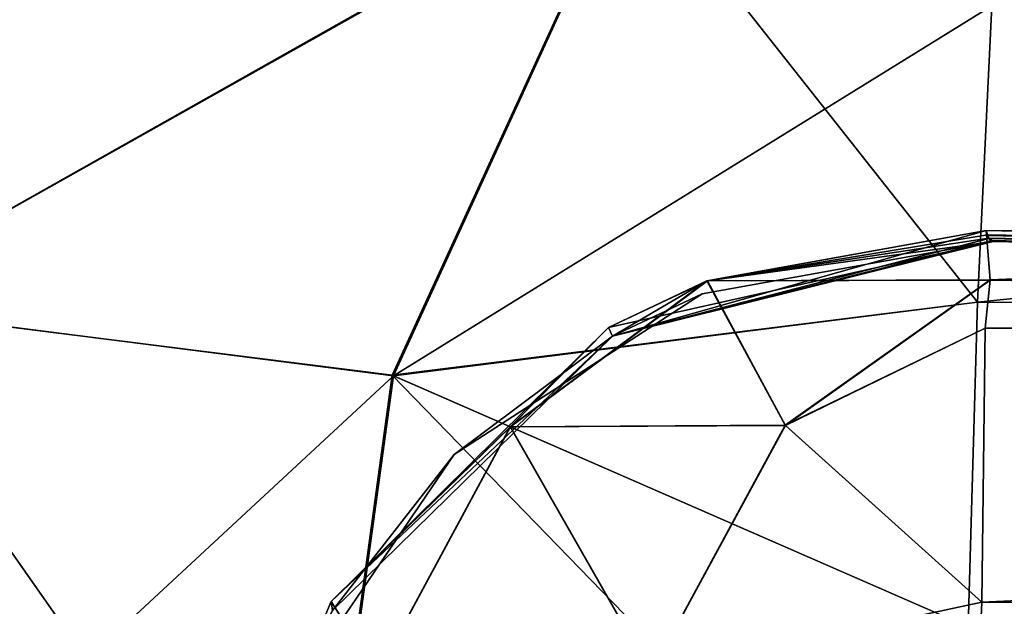
# Model space of a CAD drawing. Units: millimetres. Extents: x -858 to 848, y -550 to 0.
# Drawn here: x -844 to -840, y -6 to -3 of the extents above; entities that cross this region are included whole.
import ezdxf

# ---------------------------------------------------------------- set-up
doc = ezdxf.new("R2010")
doc.units = ezdxf.units.MM
doc.header["$LTSCALE"] = 65.185185
for name, color, linetype in [('155', 7, 'CONTINUOUS'), ('156', 7, 'CONTINUOUS'), ('166', 7, 'CONTINUOUS'), ('167', 7, 'CONTINUOUS'), ('169', 7, 'CONTINUOUS'), ('170', 7, 'CONTINUOUS'), ('171', 7, 'CONTINUOUS'), ('198', 7, 'CONTINUOUS'), ('199', 7, 'CONTINUOUS'), ('200', 7, 'CONTINUOUS'), ('210', 7, 'CONTINUOUS'), ('211', 7, 'CONTINUOUS'), ('212', 7, 'CONTINUOUS'), ('213', 7, 'CONTINUOUS')]:
    doc.layers.add(name, color=color, linetype=linetype)

msp = doc.modelspace()

# ---------------------------------------------------------------- linework, layer by layer
at = {"layer": '155', "linetype": 'Continuous'}
for points in [[(-845.0648, -4.4073, 345.0687), (-843.9751, -2.1253, 343.979), (-845.6977, -2.6353, 341.9093), (-845.0648, -4.4073, 345.0687)], [(-845.0648, -4.4073, 345.0687), (-841.8967, -2.6251, 345.6923), (-843.9751, -2.1253, 343.979), (-845.0648, -4.4073, 345.0687)], [(-842.8425, -4.6911, 346.638), (-841.8967, -2.6251, 345.6923), (-845.0648, -4.4073, 345.0687), (-842.8425, -4.6911, 346.638)], [(-841.8967, -2.6251, 345.6923), (-842.8425, -4.6911, 346.638), (-840.4412, -3.2068, 346.3124), (-841.8967, -2.6251, 345.6923)], [(-840.4412, -3.2068, 346.3124), (-842.8425, -4.6911, 346.638), (-840.4988, -4.3954, 346.9534), (-840.4412, -3.2068, 346.3124)], [(-845.4478, -7.1072, 345.4517), (-842.8425, -4.6911, 346.638), (-845.0648, -4.4073, 345.0687), (-845.4478, -7.1072, 345.4517)], [(-840.4988, -4.3954, 346.9534), (-842.8425, -4.6911, 346.638), (-840.5356, -5.6987, 347.3567), (-840.4988, -4.3954, 346.9534)], [(-845.4478, -7.1072, 345.4517), (-843.1737, -7.1072, 346.9693), (-842.8425, -4.6911, 346.638), (-845.4478, -7.1072, 345.4517)], [(-842.8425, -4.6911, 346.638), (-843.1737, -7.1072, 346.9693), (-840.5356, -5.6987, 347.3567), (-842.8425, -4.6911, 346.638)]]:
    msp.add_3dface(points, dxfattribs=at)
at = {"layer": '156', "linetype": 'Continuous'}
for points in [[(-840.4412, -3.2068, 346.3124), (-840.4988, -4.3954, 346.9534), (-819.3484, -2.2258, 345.3561), (-840.4412, -3.2068, 346.3124)], [(-819.3484, -2.2258, 345.3561), (-840.4988, -4.3954, 346.9534), (-819.3484, -4.5282, 346.9418), (-819.3484, -2.2258, 345.3561)], [(-840.4988, -4.3954, 346.9534), (-840.5356, -5.6987, 347.3567), (-819.3484, -4.5282, 346.9418), (-840.4988, -4.3954, 346.9534)], [(-840.5356, -5.6987, 347.3567), (-840.5, -7.1072, 347.5), (-819.3484, -4.5282, 346.9418), (-840.5356, -5.6987, 347.3567)], [(-840.5, -7.1072, 347.5), (-831.6557, -7.1984, 347.5), (-819.3484, -4.5282, 346.9418), (-840.5, -7.1072, 347.5)]]:
    msp.add_3dface(points, dxfattribs=at)
at = {"layer": '166', "linetype": 'Continuous'}
for points in [[(-819.3485, -2.2258, -345.3561), (-819.3485, -4.5282, -346.9418), (-840.4412, -3.2068, -346.3124), (-819.3485, -2.2258, -345.3561)], [(-840.4412, -3.2068, -346.3124), (-819.3485, -4.5282, -346.9418), (-840.4988, -4.3954, -346.9534), (-840.4412, -3.2068, -346.3124)], [(-840.4988, -4.3954, -346.9534), (-819.3485, -4.5282, -346.9418), (-840.5356, -5.6988, -347.3567), (-840.4988, -4.3954, -346.9534)], [(-819.3485, -4.5282, -346.9418), (-819.3485, -7.2674, -347.5), (-840.5356, -5.6988, -347.3567), (-819.3485, -4.5282, -346.9418)]]:
    msp.add_3dface(points, dxfattribs=at)
at = {"layer": '167', "linetype": 'Continuous'}
for points in [[(-845.0691, -4.4086, -345.0652), (-845.7024, -2.6401, -341.9069), (-843.9804, -2.1272, -343.9765), (-845.0691, -4.4086, -345.0652)], [(-845.0691, -4.4086, -345.0652), (-843.9804, -2.1272, -343.9765), (-841.8991, -2.6203, -345.6875), (-845.0691, -4.4086, -345.0652)], [(-842.8468, -4.6881, -346.6352), (-845.0691, -4.4086, -345.0652), (-841.8991, -2.6203, -345.6875), (-842.8468, -4.6881, -346.6352)], [(-840.4988, -4.3954, -346.9534), (-842.8468, -4.6881, -346.6352), (-841.8991, -2.6203, -345.6875), (-840.4988, -4.3954, -346.9534)], [(-840.4412, -3.2068, -346.3124), (-840.4988, -4.3954, -346.9534), (-841.8991, -2.6203, -345.6875), (-840.4412, -3.2068, -346.3124)], [(-843.1788, -7.1072, -346.9672), (-845.4517, -7.1072, -345.4478), (-845.0691, -4.4086, -345.0652), (-843.1788, -7.1072, -346.9672)], [(-843.1788, -7.1072, -346.9672), (-845.0691, -4.4086, -345.0652), (-842.8468, -4.6881, -346.6352), (-843.1788, -7.1072, -346.9672)], [(-840.4988, -4.3954, -346.9534), (-840.5356, -5.6988, -347.3567), (-842.8468, -4.6881, -346.6352), (-840.4988, -4.3954, -346.9534)], [(-840.5, -7.1072, -347.5), (-843.1788, -7.1072, -346.9672), (-842.8468, -4.6881, -346.6352), (-840.5, -7.1072, -347.5)], [(-840.5356, -5.6988, -347.3567), (-840.5, -7.1072, -347.5), (-842.8468, -4.6881, -346.6352), (-840.5356, -5.6988, -347.3567)]]:
    msp.add_3dface(points, dxfattribs=at)
at = {"layer": '169', "linetype": 'Continuous'}
for points in [[(-808.3761, -4.7123, -316.9964), (-811.8961, -4.7123, -310.8774), (-840.4632, -4.1076, -340.4731), (-808.3761, -4.7123, -316.9964)], [(-840.4632, -4.1076, -340.4731), (-811.8961, -4.7123, -310.8774), (-840.4569, -4.1275, -337.9248), (-840.4632, -4.1076, -340.4731)], [(-836.6636, -4.1508, -340.4644), (-808.3761, -4.7123, -316.9964), (-840.4632, -4.1076, -340.4731), (-836.6636, -4.1508, -340.4644)], [(-811.8961, -4.7123, -310.8774), (-813.7728, -4.7121, -304.7524), (-840.4569, -4.1275, -337.9248), (-811.8961, -4.7123, -310.8774)], [(-840.4569, -4.1275, -337.9248), (-813.7728, -4.7121, -304.7524), (-840.4526, -4.1406, -335.7079), (-840.4569, -4.1275, -337.9248)], [(-840.4526, -4.1406, -335.7079), (-813.7728, -4.7121, -304.7524), (-840.445, -4.1489, -333.6694), (-840.4526, -4.1406, -335.7079)], [(-826.6793, -4.4471, -314.6657), (-840.4357, -4.1523, -331.6647), (-840.445, -4.1489, -333.6694), (-826.6793, -4.4471, -314.6657)], [(-814.3226, -4.7119, -299.3963), (-826.6793, -4.4471, -314.6657), (-840.445, -4.1489, -333.6694), (-814.3226, -4.7119, -299.3963)], [(-813.7728, -4.7121, -304.7524), (-814.3226, -4.7119, -299.3963), (-840.445, -4.1489, -333.6694), (-813.7728, -4.7121, -304.7524)]]:
    msp.add_3dface(points, dxfattribs=at)
at = {"layer": '170', "linetype": 'Continuous'}
for points in [[(-840.4357, -4.1523, -331.6647), (-826.6793, -4.4471, -314.6657), (-840.4357, -4.1523, -308.9353), (-840.4357, -4.1523, -331.6647)], [(-826.6793, -4.4471, -314.6657), (-826.6793, -4.4471, -275.3325), (-840.4357, -4.1523, -308.9353), (-826.6793, -4.4471, -314.6657)], [(-826.6793, -4.4471, 314.6657), (-840.4357, -4.1523, 331.6647), (-840.4357, -4.1523, 292.6453), (-826.6793, -4.4471, 314.6657)], [(-826.6793, -4.4471, 275.3325), (-826.6793, -4.4471, 314.6657), (-840.4357, -4.1523, 291.6647), (-826.6793, -4.4471, 275.3325)], [(-840.4357, -4.1523, 291.6647), (-826.6793, -4.4471, 314.6657), (-840.4357, -4.1523, 292.6453), (-840.4357, -4.1523, 291.6647)], [(-826.6793, -4.4471, 235.9993), (-826.6793, -4.4471, 275.3325), (-840.4357, -4.1523, 251.6247), (-826.6793, -4.4471, 235.9993)], [(-840.4357, -4.1523, 251.6247), (-826.6793, -4.4471, 275.3325), (-840.4357, -4.1523, 253.6259), (-840.4357, -4.1523, 251.6247)], [(-840.4357, -4.1523, 253.6259), (-826.6793, -4.4471, 275.3325), (-840.4357, -4.1523, 291.6647), (-840.4357, -4.1523, 253.6259)], [(-826.6793, -4.4471, 196.666), (-826.6793, -4.4471, 235.9993), (-840.4357, -4.1523, 211.5847), (-826.6793, -4.4471, 196.666)], [(-840.4357, -4.1523, 211.5847), (-826.6793, -4.4471, 235.9993), (-840.4357, -4.1523, 214.6066), (-840.4357, -4.1523, 211.5847)], [(-840.4357, -4.1523, 214.6066), (-826.6793, -4.4471, 235.9993), (-840.4357, -4.1523, 251.6247), (-840.4357, -4.1523, 214.6066)], [(-826.6793, -4.4471, 157.3328), (-826.6793, -4.4471, 196.666), (-840.4357, -4.1523, 171.5447), (-826.6793, -4.4471, 157.3328)], [(-840.4357, -4.1523, 171.5447), (-826.6793, -4.4471, 196.666), (-840.4357, -4.1523, 175.5872), (-840.4357, -4.1523, 171.5447)], [(-840.4357, -4.1523, 175.5872), (-826.6793, -4.4471, 196.666), (-840.4357, -4.1523, 211.5847), (-840.4357, -4.1523, 175.5872)], [(-826.6793, -4.4471, 117.9996), (-826.6793, -4.4471, 157.3328), (-840.4357, -4.1523, 131.5047), (-826.6793, -4.4471, 117.9996)], [(-840.4357, -4.1523, 131.5047), (-826.6793, -4.4471, 157.3328), (-840.4357, -4.1523, 136.5678), (-840.4357, -4.1523, 131.5047)], [(-840.4357, -4.1523, 136.5678), (-826.6793, -4.4471, 157.3328), (-840.4357, -4.1523, 171.5447), (-840.4357, -4.1523, 136.5678)], [(-826.6793, -4.4471, 78.6664), (-826.6793, -4.4471, 117.9996), (-840.4357, -4.1523, 91.4647), (-826.6793, -4.4471, 78.6664)], [(-840.4357, -4.1523, 91.4647), (-826.6793, -4.4471, 117.9996), (-840.4357, -4.1523, 97.5484), (-840.4357, -4.1523, 91.4647)], [(-840.4357, -4.1523, 97.5484), (-826.6793, -4.4471, 117.9996), (-840.4357, -4.1523, 131.5047), (-840.4357, -4.1523, 97.5484)], [(-826.6793, -4.4471, 39.3332), (-826.6793, -4.4471, 78.6664), (-840.4357, -4.1523, 51.4247), (-826.6793, -4.4471, 39.3332)], [(-840.4357, -4.1523, 51.4247), (-826.6793, -4.4471, 78.6664), (-840.4357, -4.1523, 58.5291), (-840.4357, -4.1523, 51.4247)], [(-840.4357, -4.1523, 58.5291), (-826.6793, -4.4471, 78.6664), (-840.4357, -4.1523, 91.4647), (-840.4357, -4.1523, 58.5291)], [(-826.6793, -4.4471, 0), (-826.6793, -4.4471, 39.3332), (-840.4357, -4.1523, 11.3847), (-826.6793, -4.4471, 0)], [(-840.4357, -4.1523, 11.3847), (-826.6793, -4.4471, 39.3332), (-840.4357, -4.1523, 19.5097), (-840.4357, -4.1523, 11.3847)], [(-840.4357, -4.1523, 19.5097), (-826.6793, -4.4471, 39.3332), (-840.4357, -4.1523, 51.4247), (-840.4357, -4.1523, 19.5097)], [(-826.6793, -4.4471, -39.3332), (-826.6793, -4.4471, 0), (-840.4357, -4.1523, -28.6553), (-826.6793, -4.4471, -39.3332)], [(-840.4357, -4.1523, -28.6553), (-826.6793, -4.4471, 0), (-840.4357, -4.1523, -19.5097), (-840.4357, -4.1523, -28.6553)], [(-840.4357, -4.1523, -19.5097), (-826.6793, -4.4471, 0), (-840.4357, -4.1523, 11.3847), (-840.4357, -4.1523, -19.5097)], [(-826.6793, -4.4471, -78.6664), (-826.6793, -4.4471, -39.3332), (-840.4357, -4.1523, -68.6953), (-826.6793, -4.4471, -78.6664)], [(-840.4357, -4.1523, -68.6953), (-826.6793, -4.4471, -39.3332), (-840.4357, -4.1523, -58.5291), (-840.4357, -4.1523, -68.6953)], [(-840.4357, -4.1523, -58.5291), (-826.6793, -4.4471, -39.3332), (-840.4357, -4.1523, -28.6553), (-840.4357, -4.1523, -58.5291)], [(-826.6793, -4.4471, -117.9996), (-826.6793, -4.4471, -78.6664), (-840.4357, -4.1523, -108.7353), (-826.6793, -4.4471, -117.9996)], [(-840.4357, -4.1523, -108.7353), (-826.6793, -4.4471, -78.6664), (-840.4357, -4.1523, -97.5484), (-840.4357, -4.1523, -108.7353)], [(-840.4357, -4.1523, -97.5484), (-826.6793, -4.4471, -78.6664), (-840.4357, -4.1523, -68.6953), (-840.4357, -4.1523, -97.5484)], [(-826.6793, -4.4471, -157.3328), (-826.6793, -4.4471, -117.9996), (-840.4357, -4.1523, -148.7753), (-826.6793, -4.4471, -157.3328)], [(-840.4357, -4.1523, -148.7753), (-826.6793, -4.4471, -117.9996), (-840.4357, -4.1523, -136.5678), (-840.4357, -4.1523, -148.7753)], [(-840.4357, -4.1523, -136.5678), (-826.6793, -4.4471, -117.9996), (-840.4357, -4.1523, -108.7353), (-840.4357, -4.1523, -136.5678)], [(-826.6793, -4.4471, -196.666), (-826.6793, -4.4471, -157.3328), (-840.4357, -4.1523, -188.8153), (-826.6793, -4.4471, -196.666)], [(-840.4357, -4.1523, -188.8153), (-826.6793, -4.4471, -157.3328), (-840.4357, -4.1523, -175.5872), (-840.4357, -4.1523, -188.8153)], [(-840.4357, -4.1523, -175.5872), (-826.6793, -4.4471, -157.3328), (-840.4357, -4.1523, -148.7753), (-840.4357, -4.1523, -175.5872)], [(-826.6793, -4.4471, -235.9993), (-826.6793, -4.4471, -196.666), (-840.4357, -4.1523, -228.8553), (-826.6793, -4.4471, -235.9993)], [(-840.4357, -4.1523, -228.8553), (-826.6793, -4.4471, -196.666), (-840.4357, -4.1523, -214.6066), (-840.4357, -4.1523, -228.8553)], [(-840.4357, -4.1523, -214.6066), (-826.6793, -4.4471, -196.666), (-840.4357, -4.1523, -188.8153), (-840.4357, -4.1523, -214.6066)], [(-826.6793, -4.4471, -275.3325), (-826.6793, -4.4471, -235.9993), (-840.4357, -4.1523, -268.8953), (-826.6793, -4.4471, -275.3325)], [(-840.4357, -4.1523, -268.8953), (-826.6793, -4.4471, -235.9993), (-840.4357, -4.1523, -253.6259), (-840.4357, -4.1523, -268.8953)], [(-840.4357, -4.1523, -253.6259), (-826.6793, -4.4471, -235.9993), (-840.4357, -4.1523, -228.8553), (-840.4357, -4.1523, -253.6259)], [(-840.4357, -4.1523, -308.9353), (-826.6793, -4.4471, -275.3325), (-840.4357, -4.1523, -292.6453), (-840.4357, -4.1523, -308.9353)], [(-840.4357, -4.1523, -292.6453), (-826.6793, -4.4471, -275.3325), (-840.4357, -4.1523, -268.8953), (-840.4357, -4.1523, -292.6453)]]:
    msp.add_3dface(points, dxfattribs=at)
at = {"layer": '171', "linetype": 'Continuous'}
for points in [[(-840.4581, -4.1255, 338.2152), (-808.3761, -4.7123, 316.9964), (-840.4632, -4.1076, 340.4731), (-840.4581, -4.1255, 338.2152)], [(-840.4632, -4.1076, 340.4731), (-808.3761, -4.7123, 316.9964), (-836.5704, -4.1518, 340.4641), (-840.4632, -4.1076, 340.4731)], [(-811.8961, -4.7123, 310.8774), (-808.3761, -4.7123, 316.9964), (-840.4581, -4.1255, 338.2152), (-811.8961, -4.7123, 310.8774)], [(-840.4535, -4.1393, 335.9486), (-811.8961, -4.7123, 310.8774), (-840.4581, -4.1255, 338.2152), (-840.4535, -4.1393, 335.9486)], [(-813.7728, -4.7121, 304.7524), (-811.8961, -4.7123, 310.8774), (-840.4535, -4.1393, 335.9486), (-813.7728, -4.7121, 304.7524)], [(-840.446, -4.1487, 333.743), (-813.7728, -4.7121, 304.7524), (-840.4535, -4.1393, 335.9486), (-840.446, -4.1487, 333.743)], [(-840.4357, -4.1523, 331.6647), (-813.7728, -4.7121, 304.7524), (-840.446, -4.1487, 333.743), (-840.4357, -4.1523, 331.6647)], [(-840.4357, -4.1523, 331.6647), (-826.6793, -4.4471, 314.6657), (-813.7728, -4.7121, 304.7524), (-840.4357, -4.1523, 331.6647)]]:
    msp.add_3dface(points, dxfattribs=at)
at = {"layer": '198', "linetype": 'Continuous'}
for points in [[(-840.4632, -4.1076, -340.4731), (-840.4526, -4.1406, -335.7079), (-841.9627, -4.5324, -331.6647), (-840.4632, -4.1076, -340.4731)], [(-840.4632, -4.1076, -340.4731), (-841.9627, -4.5324, -331.6647), (-841.5842, -4.3103, -340.4576), (-840.4632, -4.1076, -340.4731)], [(-840.4632, -4.1076, -340.4731), (-840.4569, -4.1275, -337.9248), (-840.4526, -4.1406, -335.7079), (-840.4632, -4.1076, -340.4731)], [(-840.4526, -4.1406, -335.7079), (-840.445, -4.1489, -333.6694), (-841.9627, -4.5324, -331.6647), (-840.4526, -4.1406, -335.7079)], [(-840.445, -4.1489, -333.6694), (-840.4357, -4.1523, -331.6647), (-841.9627, -4.5324, -331.6647), (-840.445, -4.1489, -333.6694)], [(-841.5842, -4.3103, -340.4576), (-841.9627, -4.5324, -331.6647), (-841.9787, -4.4971, -340.4766), (-841.5842, -4.3103, -340.4576)], [(-841.9787, -4.4971, -340.4766), (-841.9627, -4.5324, -331.6647), (-843.0919, -5.5967, -340.4865), (-841.9787, -4.4971, -340.4766)], [(-841.9627, -4.5324, -331.6647), (-843.0873, -5.6331, -331.6647), (-843.0919, -5.5967, -340.4865), (-841.9627, -4.5324, -331.6647)], [(-843.0919, -5.5967, -340.4865), (-843.0873, -5.6331, -331.6647), (-843.3924, -6.3109, -340.5152), (-843.0919, -5.5967, -340.4865)]]:
    msp.add_3dface(points, dxfattribs=at)
at = {"layer": '199', "linetype": 'Continuous'}
for points in [[(-840.4632, -4.1076, -340.4731), (-841.5842, -4.3103, -340.4576), (-840.4478, -4.3062, -341.5732), (-840.4632, -4.1076, -340.4731)], [(-840.4478, -4.3062, -341.5732), (-841.5842, -4.3103, -340.4576), (-841.2702, -4.8899, -342.3683), (-840.4478, -4.3062, -341.5732)], [(-840.4478, -4.3062, -341.5732), (-841.2702, -4.8899, -342.3683), (-840.468, -4.5004, -341.9844), (-840.4478, -4.3062, -341.5732)], [(-841.5842, -4.3103, -340.4576), (-841.9787, -4.4971, -340.4766), (-842.3743, -4.8964, -341.2741), (-841.5842, -4.3103, -340.4576)], [(-841.5842, -4.3103, -340.4576), (-842.3743, -4.8964, -341.2741), (-841.2702, -4.8899, -342.3683), (-841.5842, -4.3103, -340.4576)], [(-841.9787, -4.4971, -340.4766), (-843.0919, -5.5967, -340.4865), (-842.3743, -4.8964, -341.2741), (-841.9787, -4.4971, -340.4766)], [(-840.468, -4.5004, -341.9844), (-841.2702, -4.8899, -342.3683), (-840.4815, -5.5996, -343.0936), (-840.468, -4.5004, -341.9844)], [(-842.3743, -4.8964, -341.2741), (-843.0919, -5.5967, -340.4865), (-842.9089, -5.8888, -341.8087), (-842.3743, -4.8964, -341.2741)], [(-842.3743, -4.8964, -341.2741), (-842.9089, -5.8888, -341.8087), (-841.8086, -5.8843, -342.9067), (-842.3743, -4.8964, -341.2741)], [(-841.2702, -4.8899, -342.3683), (-842.3743, -4.8964, -341.2741), (-841.8086, -5.8843, -342.9067), (-841.2702, -4.8899, -342.3683)], [(-841.2702, -4.8899, -342.3683), (-841.8086, -5.8843, -342.9067), (-840.4815, -5.5996, -343.0936), (-841.2702, -4.8899, -342.3683)], [(-843.0919, -5.5967, -340.4865), (-843.3924, -6.3109, -340.5152), (-842.9089, -5.8888, -341.8087), (-843.0919, -5.5967, -340.4865)], [(-840.4815, -5.5996, -343.0936), (-841.8086, -5.8843, -342.9067), (-840.5124, -6.3122, -343.3927), (-840.4815, -5.5996, -343.0936)]]:
    msp.add_3dface(points, dxfattribs=at)
at = {"layer": '200', "linetype": 'Continuous'}
for points in [[(-836.6636, -4.1508, -340.4644), (-840.4632, -4.1076, -340.4731), (-840.4478, -4.3062, -341.5732), (-836.6636, -4.1508, -340.4644)], [(-828.4094, -4.2247, -340.4437), (-836.6636, -4.1508, -340.4644), (-840.4478, -4.3062, -341.5732), (-828.4094, -4.2247, -340.4437)], [(-824.2722, -4.2521, -340.4247), (-828.4094, -4.2247, -340.4437), (-840.4478, -4.3062, -341.5732), (-824.2722, -4.2521, -340.4247)], [(-819.3485, -4.2695, -340.3876), (-824.2722, -4.2521, -340.4247), (-840.4478, -4.3062, -341.5732), (-819.3485, -4.2695, -340.3876)], [(-819.3485, -4.2695, -340.3876), (-840.4478, -4.3062, -341.5732), (-840.468, -4.5004, -341.9844), (-819.3485, -4.2695, -340.3876)], [(-819.3485, -4.2695, -340.3876), (-840.468, -4.5004, -341.9844), (-819.3487, -4.6327, -341.9346), (-819.3485, -4.2695, -340.3876)], [(-840.468, -4.5004, -341.9844), (-840.4815, -5.5996, -343.0936), (-819.3487, -4.6327, -341.9346), (-840.468, -4.5004, -341.9844)], [(-819.3487, -4.6327, -341.9346), (-840.4815, -5.5996, -343.0936), (-819.3486, -5.7351, -343.0792), (-819.3487, -4.6327, -341.9346)], [(-840.4815, -5.5996, -343.0936), (-840.5124, -6.3122, -343.3927), (-819.3486, -5.7351, -343.0792), (-840.4815, -5.5996, -343.0936)]]:
    msp.add_3dface(points, dxfattribs=at)
at = {"layer": '210', "linetype": 'Continuous'}
for points in [[(-840.4632, -4.1076, 340.4731), (-836.5704, -4.1518, 340.4641), (-827.5791, -4.2307, 340.4427), (-840.4632, -4.1076, 340.4731)], [(-840.4632, -4.1076, 340.4731), (-827.5791, -4.2307, 340.4427), (-840.4479, -4.307, 341.5753), (-840.4632, -4.1076, 340.4731)], [(-827.5791, -4.2307, 340.4427), (-819.3485, -4.6327, 341.9346), (-840.4479, -4.307, 341.5753), (-827.5791, -4.2307, 340.4427)], [(-840.4479, -4.307, 341.5753), (-819.3485, -4.6327, 341.9346), (-840.468, -4.5004, 341.9844), (-840.4479, -4.307, 341.5753)], [(-840.468, -4.5004, 341.9844), (-819.3485, -4.6327, 341.9346), (-840.4815, -5.5996, 343.0936), (-840.468, -4.5004, 341.9844)], [(-819.3485, -4.6327, 341.9346), (-819.3485, -5.7351, 343.0791), (-840.4815, -5.5996, 343.0936), (-819.3485, -4.6327, 341.9346)], [(-840.4815, -5.5996, 343.0936), (-819.3485, -5.7351, 343.0791), (-840.5124, -6.3122, 343.3927), (-840.4815, -5.5996, 343.0936)]]:
    msp.add_3dface(points, dxfattribs=at)
at = {"layer": '211', "linetype": 'Continuous'}
for points in [[(-840.4632, -4.1076, 340.4731), (-840.4479, -4.307, 341.5753), (-841.5821, -4.3095, 340.4576), (-840.4632, -4.1076, 340.4731)], [(-841.5821, -4.3095, 340.4576), (-841.2695, -4.8909, 342.3697), (-842.3728, -4.8954, 341.2747), (-841.5821, -4.3095, 340.4576)], [(-841.5821, -4.3095, 340.4576), (-842.3728, -4.8954, 341.2747), (-841.9787, -4.4971, 340.4766), (-841.5821, -4.3095, 340.4576)], [(-840.4479, -4.307, 341.5753), (-841.2695, -4.8909, 342.3697), (-841.5821, -4.3095, 340.4576), (-840.4479, -4.307, 341.5753)], [(-840.4479, -4.307, 341.5753), (-840.468, -4.5004, 341.9844), (-841.2695, -4.8909, 342.3697), (-840.4479, -4.307, 341.5753)], [(-841.9787, -4.4971, 340.4766), (-842.3728, -4.8954, 341.2747), (-843.0919, -5.5967, 340.4865), (-841.9787, -4.4971, 340.4766)], [(-840.468, -4.5004, 341.9844), (-840.4815, -5.5996, 343.0936), (-841.2695, -4.8909, 342.3697), (-840.468, -4.5004, 341.9844)], [(-842.3728, -4.8954, 341.2747), (-842.9079, -5.8882, 341.8099), (-843.0919, -5.5967, 340.4865), (-842.3728, -4.8954, 341.2747)], [(-842.3728, -4.8954, 341.2747), (-841.8074, -5.885, 342.9077), (-842.9079, -5.8882, 341.8099), (-842.3728, -4.8954, 341.2747)], [(-841.2695, -4.8909, 342.3697), (-841.8074, -5.885, 342.9077), (-842.3728, -4.8954, 341.2747), (-841.2695, -4.8909, 342.3697)], [(-841.2695, -4.8909, 342.3697), (-840.4815, -5.5996, 343.0936), (-841.8074, -5.885, 342.9077), (-841.2695, -4.8909, 342.3697)], [(-843.0919, -5.5967, 340.4865), (-842.9079, -5.8882, 341.8099), (-843.3924, -6.3109, 340.5152), (-843.0919, -5.5967, 340.4865)], [(-840.4815, -5.5996, 343.0936), (-840.5124, -6.3122, 343.3927), (-841.8074, -5.885, 342.9077), (-840.4815, -5.5996, 343.0936)]]:
    msp.add_3dface(points, dxfattribs=at)
at = {"layer": '212', "linetype": 'Continuous'}
for points in [[(-840.4581, -4.1255, 338.2152), (-840.4632, -4.1076, 340.4731), (-841.5821, -4.3095, 340.4576), (-840.4581, -4.1255, 338.2152)], [(-840.4535, -4.1393, 335.9486), (-840.4581, -4.1255, 338.2152), (-841.5821, -4.3095, 340.4576), (-840.4535, -4.1393, 335.9486)], [(-840.4357, -4.1523, 331.6647), (-840.4535, -4.1393, 335.9486), (-841.5821, -4.3095, 340.4576), (-840.4357, -4.1523, 331.6647)], [(-840.4357, -4.1523, 331.6647), (-840.446, -4.1487, 333.743), (-840.4535, -4.1393, 335.9486), (-840.4357, -4.1523, 331.6647)], [(-840.4357, -4.1523, 331.6647), (-841.5821, -4.3095, 340.4576), (-841.9787, -4.4971, 340.4766), (-840.4357, -4.1523, 331.6647)], [(-840.4357, -4.1523, 331.6647), (-841.9787, -4.4971, 340.4766), (-841.9627, -4.5324, 331.6647), (-840.4357, -4.1523, 331.6647)], [(-841.9787, -4.4971, 340.4766), (-843.0919, -5.5967, 340.4865), (-841.9627, -4.5324, 331.6647), (-841.9787, -4.4971, 340.4766)], [(-841.9627, -4.5324, 331.6647), (-843.0919, -5.5967, 340.4865), (-843.0873, -5.6331, 331.6647), (-841.9627, -4.5324, 331.6647)], [(-843.0919, -5.5967, 340.4865), (-843.3924, -6.3109, 340.5152), (-843.0873, -5.6331, 331.6647), (-843.0919, -5.5967, 340.4865)]]:
    msp.add_3dface(points, dxfattribs=at)
at = {"layer": '213', "linetype": 'Continuous'}
for points in [[(-841.9627, -4.5324, -331.6647), (-840.4357, -4.1523, -331.6647), (-841.6034, -4.3619, -308.9353), (-841.9627, -4.5324, -331.6647)], [(-840.4357, -4.1523, 292.6453), (-840.4357, -4.1523, 331.6647), (-841.9627, -4.5324, 331.6647), (-840.4357, -4.1523, 292.6453)], [(-840.4357, -4.1523, 291.6647), (-840.4357, -4.1523, 292.6453), (-841.9627, -4.5324, 331.6647), (-840.4357, -4.1523, 291.6647)], [(-840.4357, -4.1523, 291.6647), (-841.9627, -4.5324, 331.6647), (-841.6034, -4.3619, 291.6647), (-840.4357, -4.1523, 291.6647)], [(-840.4357, -4.1523, -331.6647), (-840.4357, -4.1523, -308.9353), (-841.6034, -4.3619, -308.9353), (-840.4357, -4.1523, -331.6647)], [(-840.4357, -4.1523, -308.9353), (-840.4357, -4.1523, -292.6453), (-841.6034, -4.3619, -268.8953), (-840.4357, -4.1523, -308.9353)], [(-840.4357, -4.1523, -308.9353), (-841.6034, -4.3619, -268.8953), (-841.6034, -4.3619, -308.9353), (-840.4357, -4.1523, -308.9353)], [(-840.4357, -4.1523, -292.6453), (-840.4357, -4.1523, -268.8953), (-841.6034, -4.3619, -268.8953), (-840.4357, -4.1523, -292.6453)], [(-840.4357, -4.1523, -268.8953), (-840.4357, -4.1523, -253.6259), (-841.6034, -4.3619, -228.8553), (-840.4357, -4.1523, -268.8953)], [(-840.4357, -4.1523, -268.8953), (-841.6034, -4.3619, -228.8553), (-841.6034, -4.3619, -268.8953), (-840.4357, -4.1523, -268.8953)], [(-840.4357, -4.1523, -253.6259), (-840.4357, -4.1523, -228.8553), (-841.6034, -4.3619, -228.8553), (-840.4357, -4.1523, -253.6259)], [(-840.4357, -4.1523, -228.8553), (-840.4357, -4.1523, -214.6066), (-841.6034, -4.3619, -188.8153), (-840.4357, -4.1523, -228.8553)], [(-840.4357, -4.1523, -228.8553), (-841.6034, -4.3619, -188.8153), (-841.6034, -4.3619, -228.8553), (-840.4357, -4.1523, -228.8553)], [(-840.4357, -4.1523, -214.6066), (-840.4357, -4.1523, -188.8153), (-841.6034, -4.3619, -188.8153), (-840.4357, -4.1523, -214.6066)], [(-840.4357, -4.1523, -188.8153), (-840.4357, -4.1523, -175.5872), (-841.6034, -4.3619, -148.7753), (-840.4357, -4.1523, -188.8153)], [(-840.4357, -4.1523, -188.8153), (-841.6034, -4.3619, -148.7753), (-841.6034, -4.3619, -188.8153), (-840.4357, -4.1523, -188.8153)], [(-840.4357, -4.1523, -175.5872), (-840.4357, -4.1523, -148.7753), (-841.6034, -4.3619, -148.7753), (-840.4357, -4.1523, -175.5872)], [(-840.4357, -4.1523, -148.7753), (-840.4357, -4.1523, -136.5678), (-841.6034, -4.3619, -108.7353), (-840.4357, -4.1523, -148.7753)], [(-840.4357, -4.1523, -148.7753), (-841.6034, -4.3619, -108.7353), (-841.6034, -4.3619, -148.7753), (-840.4357, -4.1523, -148.7753)], [(-840.4357, -4.1523, -136.5678), (-840.4357, -4.1523, -108.7353), (-841.6034, -4.3619, -108.7353), (-840.4357, -4.1523, -136.5678)], [(-840.4357, -4.1523, -108.7353), (-840.4357, -4.1523, -97.5484), (-841.6034, -4.3619, -68.6953), (-840.4357, -4.1523, -108.7353)], [(-840.4357, -4.1523, -108.7353), (-841.6034, -4.3619, -68.6953), (-841.6034, -4.3619, -108.7353), (-840.4357, -4.1523, -108.7353)], [(-840.4357, -4.1523, -97.5484), (-840.4357, -4.1523, -68.6953), (-841.6034, -4.3619, -68.6953), (-840.4357, -4.1523, -97.5484)], [(-840.4357, -4.1523, -68.6953), (-840.4357, -4.1523, -58.5291), (-841.6034, -4.3619, -28.6553), (-840.4357, -4.1523, -68.6953)], [(-840.4357, -4.1523, -68.6953), (-841.6034, -4.3619, -28.6553), (-841.6034, -4.3619, -68.6953), (-840.4357, -4.1523, -68.6953)], [(-840.4357, -4.1523, -58.5291), (-840.4357, -4.1523, -28.6553), (-841.6034, -4.3619, -28.6553), (-840.4357, -4.1523, -58.5291)], [(-840.4357, -4.1523, -28.6553), (-840.4357, -4.1523, -19.5097), (-841.6034, -4.3619, 11.3847), (-840.4357, -4.1523, -28.6553)], [(-840.4357, -4.1523, -28.6553), (-841.6034, -4.3619, 11.3847), (-841.6034, -4.3619, -28.6553), (-840.4357, -4.1523, -28.6553)], [(-840.4357, -4.1523, -19.5097), (-840.4357, -4.1523, 11.3847), (-841.6034, -4.3619, 11.3847), (-840.4357, -4.1523, -19.5097)], [(-840.4357, -4.1523, 11.3847), (-840.4357, -4.1523, 19.5097), (-841.6034, -4.3619, 51.4247), (-840.4357, -4.1523, 11.3847)], [(-840.4357, -4.1523, 11.3847), (-841.6034, -4.3619, 51.4247), (-841.6034, -4.3619, 11.3847), (-840.4357, -4.1523, 11.3847)], [(-840.4357, -4.1523, 19.5097), (-840.4357, -4.1523, 51.4247), (-841.6034, -4.3619, 51.4247), (-840.4357, -4.1523, 19.5097)], [(-840.4357, -4.1523, 51.4247), (-840.4357, -4.1523, 58.5291), (-841.6034, -4.3619, 91.4647), (-840.4357, -4.1523, 51.4247)], [(-840.4357, -4.1523, 51.4247), (-841.6034, -4.3619, 91.4647), (-841.6034, -4.3619, 51.4247), (-840.4357, -4.1523, 51.4247)], [(-840.4357, -4.1523, 58.5291), (-840.4357, -4.1523, 91.4647), (-841.6034, -4.3619, 91.4647), (-840.4357, -4.1523, 58.5291)], [(-840.4357, -4.1523, 91.4647), (-840.4357, -4.1523, 97.5484), (-841.6034, -4.3619, 131.5047), (-840.4357, -4.1523, 91.4647)], [(-840.4357, -4.1523, 91.4647), (-841.6034, -4.3619, 131.5047), (-841.6034, -4.3619, 91.4647), (-840.4357, -4.1523, 91.4647)], [(-840.4357, -4.1523, 97.5484), (-840.4357, -4.1523, 131.5047), (-841.6034, -4.3619, 131.5047), (-840.4357, -4.1523, 97.5484)], [(-840.4357, -4.1523, 131.5047), (-840.4357, -4.1523, 136.5678), (-841.6034, -4.3619, 171.5447), (-840.4357, -4.1523, 131.5047)], [(-840.4357, -4.1523, 131.5047), (-841.6034, -4.3619, 171.5447), (-841.6034, -4.3619, 131.5047), (-840.4357, -4.1523, 131.5047)], [(-840.4357, -4.1523, 136.5678), (-840.4357, -4.1523, 171.5447), (-841.6034, -4.3619, 171.5447), (-840.4357, -4.1523, 136.5678)], [(-840.4357, -4.1523, 171.5447), (-840.4357, -4.1523, 175.5872), (-841.6034, -4.3619, 211.5847), (-840.4357, -4.1523, 171.5447)], [(-840.4357, -4.1523, 171.5447), (-841.6034, -4.3619, 211.5847), (-841.6034, -4.3619, 171.5447), (-840.4357, -4.1523, 171.5447)], [(-840.4357, -4.1523, 175.5872), (-840.4357, -4.1523, 211.5847), (-841.6034, -4.3619, 211.5847), (-840.4357, -4.1523, 175.5872)], [(-840.4357, -4.1523, 211.5847), (-840.4357, -4.1523, 214.6066), (-841.6034, -4.3619, 251.6247), (-840.4357, -4.1523, 211.5847)], [(-840.4357, -4.1523, 211.5847), (-841.6034, -4.3619, 251.6247), (-841.6034, -4.3619, 211.5847), (-840.4357, -4.1523, 211.5847)], [(-840.4357, -4.1523, 214.6066), (-840.4357, -4.1523, 251.6247), (-841.6034, -4.3619, 251.6247), (-840.4357, -4.1523, 214.6066)], [(-840.4357, -4.1523, 251.6247), (-840.4357, -4.1523, 253.6259), (-841.6034, -4.3619, 291.6647), (-840.4357, -4.1523, 251.6247)], [(-840.4357, -4.1523, 251.6247), (-841.6034, -4.3619, 291.6647), (-841.6034, -4.3619, 251.6247), (-840.4357, -4.1523, 251.6247)], [(-840.4357, -4.1523, 253.6259), (-840.4357, -4.1523, 291.6647), (-841.6034, -4.3619, 291.6647), (-840.4357, -4.1523, 253.6259)], [(-841.9627, -4.5324, -331.6647), (-841.6034, -4.3619, -308.9353), (-842.5985, -5.0077, -308.9353), (-841.9627, -4.5324, -331.6647)], [(-841.6034, -4.3619, 291.6647), (-841.9627, -4.5324, 331.6647), (-842.5985, -5.0077, 291.6647), (-841.6034, -4.3619, 291.6647)], [(-841.6034, -4.3619, 291.6647), (-842.5985, -5.0077, 291.6647), (-841.6034, -4.3619, 251.6247), (-841.6034, -4.3619, 291.6647)], [(-841.6034, -4.3619, 251.6247), (-842.5985, -5.0077, 291.6647), (-842.5985, -5.0077, 251.6247), (-841.6034, -4.3619, 251.6247)], [(-841.6034, -4.3619, 251.6247), (-842.5985, -5.0077, 251.6247), (-841.6034, -4.3619, 211.5847), (-841.6034, -4.3619, 251.6247)], [(-841.6034, -4.3619, 211.5847), (-842.5985, -5.0077, 251.6247), (-842.5985, -5.0077, 211.5847), (-841.6034, -4.3619, 211.5847)], [(-841.6034, -4.3619, 211.5847), (-842.5985, -5.0077, 211.5847), (-841.6034, -4.3619, 171.5447), (-841.6034, -4.3619, 211.5847)], [(-841.6034, -4.3619, 171.5447), (-842.5985, -5.0077, 211.5847), (-842.5985, -5.0077, 171.5447), (-841.6034, -4.3619, 171.5447)], [(-841.6034, -4.3619, 171.5447), (-842.5985, -5.0077, 171.5447), (-841.6034, -4.3619, 131.5047), (-841.6034, -4.3619, 171.5447)], [(-841.6034, -4.3619, 131.5047), (-842.5985, -5.0077, 171.5447), (-842.5985, -5.0077, 131.5047), (-841.6034, -4.3619, 131.5047)], [(-841.6034, -4.3619, 131.5047), (-842.5985, -5.0077, 131.5047), (-841.6034, -4.3619, 91.4647), (-841.6034, -4.3619, 131.5047)], [(-841.6034, -4.3619, 91.4647), (-842.5985, -5.0077, 131.5047), (-842.5985, -5.0077, 91.4647), (-841.6034, -4.3619, 91.4647)], [(-841.6034, -4.3619, 91.4647), (-842.5985, -5.0077, 91.4647), (-841.6034, -4.3619, 51.4247), (-841.6034, -4.3619, 91.4647)], [(-841.6034, -4.3619, 51.4247), (-842.5985, -5.0077, 91.4647), (-842.5985, -5.0077, 51.4247), (-841.6034, -4.3619, 51.4247)], [(-841.6034, -4.3619, 51.4247), (-842.5985, -5.0077, 51.4247), (-841.6034, -4.3619, 11.3847), (-841.6034, -4.3619, 51.4247)], [(-841.6034, -4.3619, 11.3847), (-842.5985, -5.0077, 51.4247), (-842.5985, -5.0077, 11.3847), (-841.6034, -4.3619, 11.3847)], [(-841.6034, -4.3619, 11.3847), (-842.5985, -5.0077, 11.3847), (-841.6034, -4.3619, -28.6553), (-841.6034, -4.3619, 11.3847)], [(-841.6034, -4.3619, -28.6553), (-842.5985, -5.0077, 11.3847), (-842.5985, -5.0077, -28.6553), (-841.6034, -4.3619, -28.6553)], [(-841.6034, -4.3619, -28.6553), (-842.5985, -5.0077, -28.6553), (-841.6034, -4.3619, -68.6953), (-841.6034, -4.3619, -28.6553)], [(-841.6034, -4.3619, -68.6953), (-842.5985, -5.0077, -28.6553), (-842.5985, -5.0077, -68.6953), (-841.6034, -4.3619, -68.6953)], [(-841.6034, -4.3619, -68.6953), (-842.5985, -5.0077, -68.6953), (-841.6034, -4.3619, -108.7353), (-841.6034, -4.3619, -68.6953)], [(-841.6034, -4.3619, -108.7353), (-842.5985, -5.0077, -68.6953), (-842.5985, -5.0077, -108.7353), (-841.6034, -4.3619, -108.7353)], [(-841.6034, -4.3619, -108.7353), (-842.5985, -5.0077, -108.7353), (-841.6034, -4.3619, -148.7753), (-841.6034, -4.3619, -108.7353)], [(-841.6034, -4.3619, -148.7753), (-842.5985, -5.0077, -108.7353), (-842.5985, -5.0077, -148.7753), (-841.6034, -4.3619, -148.7753)], [(-841.6034, -4.3619, -148.7753), (-842.5985, -5.0077, -148.7753), (-841.6034, -4.3619, -188.8153), (-841.6034, -4.3619, -148.7753)], [(-841.6034, -4.3619, -188.8153), (-842.5985, -5.0077, -148.7753), (-842.5985, -5.0077, -188.8153), (-841.6034, -4.3619, -188.8153)], [(-841.6034, -4.3619, -188.8153), (-842.5985, -5.0077, -188.8153), (-841.6034, -4.3619, -228.8553), (-841.6034, -4.3619, -188.8153)], [(-841.6034, -4.3619, -228.8553), (-842.5985, -5.0077, -188.8153), (-842.5985, -5.0077, -228.8553), (-841.6034, -4.3619, -228.8553)], [(-841.6034, -4.3619, -228.8553), (-842.5985, -5.0077, -228.8553), (-841.6034, -4.3619, -268.8953), (-841.6034, -4.3619, -228.8553)], [(-841.6034, -4.3619, -268.8953), (-842.5985, -5.0077, -228.8553), (-842.5985, -5.0077, -268.8953), (-841.6034, -4.3619, -268.8953)], [(-841.6034, -4.3619, -268.8953), (-842.5985, -5.0077, -268.8953), (-841.6034, -4.3619, -308.9353), (-841.6034, -4.3619, -268.8953)], [(-841.6034, -4.3619, -308.9353), (-842.5985, -5.0077, -268.8953), (-842.5985, -5.0077, -308.9353), (-841.6034, -4.3619, -308.9353)], [(-843.0873, -5.6331, -331.6647), (-841.9627, -4.5324, -331.6647), (-842.5985, -5.0077, -308.9353), (-843.0873, -5.6331, -331.6647)], [(-841.9627, -4.5324, 331.6647), (-843.0873, -5.6331, 331.6647), (-842.5985, -5.0077, 291.6647), (-841.9627, -4.5324, 331.6647)], [(-843.0873, -5.6331, -331.6647), (-842.5985, -5.0077, -308.9353), (-843.2654, -5.9887, -308.9353), (-843.0873, -5.6331, -331.6647)], [(-842.5985, -5.0077, 291.6647), (-843.0873, -5.6331, 331.6647), (-843.2654, -5.9887, 291.6647), (-842.5985, -5.0077, 291.6647)], [(-842.5985, -5.0077, 291.6647), (-843.2654, -5.9887, 291.6647), (-842.5985, -5.0077, 251.6247), (-842.5985, -5.0077, 291.6647)], [(-842.5985, -5.0077, 251.6247), (-843.2654, -5.9887, 291.6647), (-843.2654, -5.9887, 251.6247), (-842.5985, -5.0077, 251.6247)], [(-842.5985, -5.0077, 251.6247), (-843.2654, -5.9887, 251.6247), (-842.5985, -5.0077, 211.5847), (-842.5985, -5.0077, 251.6247)], [(-842.5985, -5.0077, 211.5847), (-843.2654, -5.9887, 251.6247), (-843.2654, -5.9887, 211.5847), (-842.5985, -5.0077, 211.5847)], [(-842.5985, -5.0077, 211.5847), (-843.2654, -5.9887, 211.5847), (-842.5985, -5.0077, 171.5447), (-842.5985, -5.0077, 211.5847)], [(-842.5985, -5.0077, 171.5447), (-843.2654, -5.9887, 211.5847), (-843.2654, -5.9887, 171.5447), (-842.5985, -5.0077, 171.5447)], [(-842.5985, -5.0077, 171.5447), (-843.2654, -5.9887, 171.5447), (-842.5985, -5.0077, 131.5047), (-842.5985, -5.0077, 171.5447)], [(-842.5985, -5.0077, 131.5047), (-843.2654, -5.9887, 171.5447), (-843.2654, -5.9887, 131.5047), (-842.5985, -5.0077, 131.5047)], [(-842.5985, -5.0077, 131.5047), (-843.2654, -5.9887, 131.5047), (-842.5985, -5.0077, 91.4647), (-842.5985, -5.0077, 131.5047)], [(-842.5985, -5.0077, 91.4647), (-843.2654, -5.9887, 131.5047), (-843.2654, -5.9887, 91.4647), (-842.5985, -5.0077, 91.4647)], [(-842.5985, -5.0077, 91.4647), (-843.2654, -5.9887, 91.4647), (-842.5985, -5.0077, 51.4247), (-842.5985, -5.0077, 91.4647)], [(-842.5985, -5.0077, 51.4247), (-843.2654, -5.9887, 91.4647), (-843.2654, -5.9887, 51.4247), (-842.5985, -5.0077, 51.4247)], [(-842.5985, -5.0077, 51.4247), (-843.2654, -5.9887, 51.4247), (-842.5985, -5.0077, 11.3847), (-842.5985, -5.0077, 51.4247)], [(-842.5985, -5.0077, 11.3847), (-843.2654, -5.9887, 51.4247), (-843.2654, -5.9887, 11.3847), (-842.5985, -5.0077, 11.3847)], [(-842.5985, -5.0077, 11.3847), (-843.2654, -5.9887, 11.3847), (-842.5985, -5.0077, -28.6553), (-842.5985, -5.0077, 11.3847)], [(-842.5985, -5.0077, -28.6553), (-843.2654, -5.9887, 11.3847), (-843.2654, -5.9887, -28.6553), (-842.5985, -5.0077, -28.6553)], [(-842.5985, -5.0077, -28.6553), (-843.2654, -5.9887, -28.6553), (-842.5985, -5.0077, -68.6953), (-842.5985, -5.0077, -28.6553)], [(-842.5985, -5.0077, -68.6953), (-843.2654, -5.9887, -28.6553), (-843.2654, -5.9887, -68.6953), (-842.5985, -5.0077, -68.6953)], [(-842.5985, -5.0077, -68.6953), (-843.2654, -5.9887, -68.6953), (-842.5985, -5.0077, -108.7353), (-842.5985, -5.0077, -68.6953)], [(-842.5985, -5.0077, -108.7353), (-843.2654, -5.9887, -68.6953), (-843.2654, -5.9887, -108.7353), (-842.5985, -5.0077, -108.7353)], [(-842.5985, -5.0077, -108.7353), (-843.2654, -5.9887, -108.7353), (-842.5985, -5.0077, -148.7753), (-842.5985, -5.0077, -108.7353)], [(-842.5985, -5.0077, -148.7753), (-843.2654, -5.9887, -108.7353), (-843.2654, -5.9887, -148.7753), (-842.5985, -5.0077, -148.7753)], [(-842.5985, -5.0077, -148.7753), (-843.2654, -5.9887, -148.7753), (-842.5985, -5.0077, -188.8153), (-842.5985, -5.0077, -148.7753)], [(-842.5985, -5.0077, -188.8153), (-843.2654, -5.9887, -148.7753), (-843.2654, -5.9887, -188.8153), (-842.5985, -5.0077, -188.8153)], [(-842.5985, -5.0077, -188.8153), (-843.2654, -5.9887, -188.8153), (-842.5985, -5.0077, -228.8553), (-842.5985, -5.0077, -188.8153)], [(-842.5985, -5.0077, -228.8553), (-843.2654, -5.9887, -188.8153), (-843.2654, -5.9887, -228.8553), (-842.5985, -5.0077, -228.8553)], [(-842.5985, -5.0077, -228.8553), (-843.2654, -5.9887, -228.8553), (-842.5985, -5.0077, -268.8953), (-842.5985, -5.0077, -228.8553)], [(-842.5985, -5.0077, -268.8953), (-843.2654, -5.9887, -228.8553), (-843.2654, -5.9887, -268.8953), (-842.5985, -5.0077, -268.8953)], [(-842.5985, -5.0077, -268.8953), (-843.2654, -5.9887, -268.8953), (-842.5985, -5.0077, -308.9353), (-842.5985, -5.0077, -268.8953)], [(-842.5985, -5.0077, -308.9353), (-843.2654, -5.9887, -268.8953), (-843.2654, -5.9887, -308.9353), (-842.5985, -5.0077, -308.9353)]]:
    msp.add_3dface(points, dxfattribs=at)

doc.saveas('drawing.dxf')
